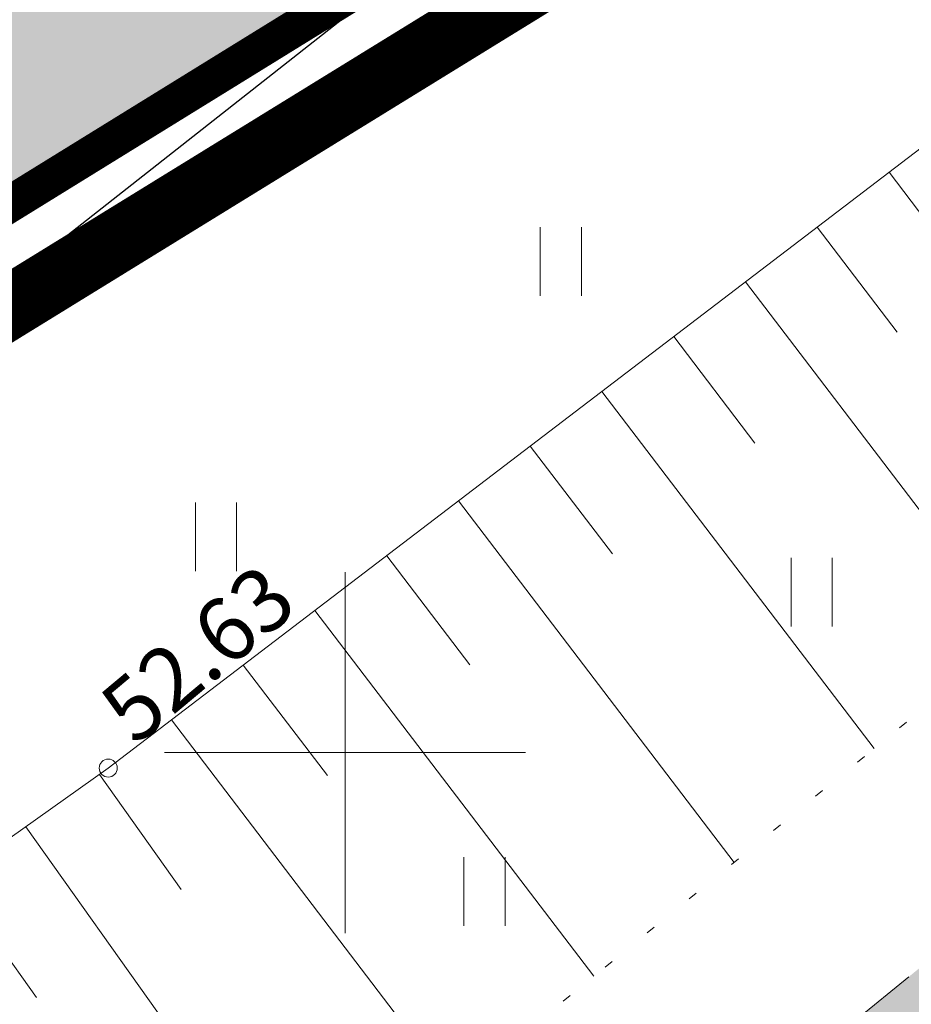
# Model space of a CAD drawing. Units: metres. Extents: x 548547 to 552201, y 6579805 to 6581606.
# Drawn here: x 549696 to 549706, y 6580547 to 6580558 of the extents above; entities that cross this region are included whole.
import ezdxf
from ezdxf.enums import TextEntityAlignment as Align

# ---------------------------------------------------------------- set-up
doc = ezdxf.new("R2010")
doc.units = ezdxf.units.M
for name, pattern in [('ACAD_ISO05W100', [33, 24, -3, 0, -3, 0, -3]), ('ASFBET', [2.5, 1.5, -1]), ('DASHDOT', [1, 0.5, -0.25, 0, -0.25]), ('KATASTRIPIIR', [0.02, 0.01, 0.01]), ('NOLVAALL', [1.2, 0.2, -1]), ('NOLVAKRIIPS', [0.2, 0.1, 0.1]), ('NOLVAPEAL', [0.2, 0.1, 0.1])]:
    doc.linetypes.add(name, pattern=pattern)
doc.layers.add('Dp.ala', color=7, linetype='DASHDOT', lineweight=0, true_color=0x0d0d0d)
for name, color, linetype in [('dp_krunt', 1, 'Continuous'), ('GTRASS', 4, 'Continuous'), ('HALJASTUS', 3, 'Continuous'), ('PIIR', 32, 'Continuous'), ('RELJEEF', 34, 'Continuous'), ('TEE', 7, 'Continuous'), ('VORK', 7, 'Continuous'), ('VTRASS', 5, 'Continuous')]:
    doc.layers.add(name, color=color, linetype=linetype)
for name, color, linetype, lineweight in [('KORGUS-EH2000', 2, 'Continuous', 0), ('opt-haljastus', 7, 'Continuous', 0), ('OPT-parkla', 7, 'Continuous', 0)]:
    doc.layers.add(name, color=color, linetype=linetype, lineweight=lineweight)
doc.styles.add('romans', font='romans.shx')
doc.styles.add('Style-INTL_ISO_ITALIC', font='INTL_ISO_ITALIC.shx')
doc.linetypes.add('-G-', pattern='A,10,-1.5,["G",romans,S=1.4,R=0,X=-0.7,Y=-0.7],-1.5,10,-3', length=26)
doc.linetypes.add('-V-', pattern='A,10,-1.5,["V",romans,S=1.4,R=0,X=-0.7,Y=-0.7],-1.5,10,-3', length=26)

# ---------------------------------------------------------------- blocks, each defined once
blk = doc.blocks.new('HEIN_13')
at = {"layer": 'HALJASTUS', "linetype": 'Continuous', "lineweight": 0}
for p, q in [((-0.455, 0.761), (-0.455, -0.761)), ((0.455, 0.761), (0.455, -0.761))]:
    blk.add_line(p, q, dxfattribs=at)
blk = doc.blocks.new('RING02_12')
at = {"layer": 'KORGUS-EH2000', "color": 32, "linetype": 'Continuous', "lineweight": 0}
blk.add_circle((0, 0), 0.2, dxfattribs=at)
blk = doc.blocks.new('VKORIS_9')
at = {"layer": 'VORK', "linetype": 'Continuous', "lineweight": 0}
for p, q in [((0, 4), (0, -4)), ((-4, 0), (4, 0))]:
    blk.add_line(p, q, dxfattribs=at)

msp = doc.modelspace()

# ---------------------------------------------------------------- hatches: boundary and pattern name
at = {"layer": 'opt-haljastus', "true_color": 0xd7ebd2}
h = msp.add_hatch(color=254, dxfattribs=at)
h.dxf.hatch_style = 1
edge = h.paths.add_edge_path()
edge.add_line((549617.876, 6580586.454), (549649.478, 6580527.178))
edge.add_line((549649.478, 6580527.178), (549749.702, 6580589.058))
edge.add_line((549749.702, 6580589.058), (549747.46, 6580591.847))
edge.add_arc((549743.997, 6580588.421), 4.872, 44.7, 101.5155)
edge.add_line((549743.025, 6580593.194), (549745.552, 6580589.123))
edge.add_line((549745.552, 6580589.123), (549722.721, 6580574.707))
edge.add_line((549722.721, 6580574.707), (549720.085, 6580578.956))
edge.add_line((549720.085, 6580578.956), (549716.655, 6580576.906))
edge.add_line((549716.655, 6580576.906), (549719.291, 6580572.657))
edge.add_line((549719.291, 6580572.657), (549689.444, 6580554.188))
edge.add_line((549689.444, 6580554.188), (549686.807, 6580558.436))
edge.add_line((549686.807, 6580558.436), (549682.958, 6580555.993))
edge.add_line((549682.958, 6580555.993), (549685.544, 6580551.78))
edge.add_line((549685.544, 6580551.78), (549662.571, 6580537.594))
edge.add_line((549662.571, 6580537.594), (549628.568, 6580592.987))
edge.add_line((549628.568, 6580592.987), (549617.876, 6580586.454))
at = {"layer": 'OPT-parkla', "true_color": 0xc7c8ca}
h = msp.add_hatch(color=9, dxfattribs=at)
h.dxf.hatch_style = 1
h.paths.add_polyline_path([(549617.883, 6580586.44), (549739.239, 6580661.413), (549774.47, 6580604.35), (549649.478, 6580527.179)])
at = {"layer": 'TEE', "true_color": 0xfecc66}
h = msp.add_hatch(color=31, dxfattribs=at)
h.dxf.hatch_style = 1
h.paths.add_polyline_path([(549648.168, 6580496.673), (549646.866, 6580498.309), (549648.908, 6580501.046), (549657.789, 6580508.172), (549700.91, 6580543.161), (549715.93, 6580555.423), (549752.775, 6580585.511), (549756.918, 6580588.997), (549773.94, 6580603.668), (549776.027, 6580606.071), (549776.795, 6580607.23), (549777.428, 6580608.667), (549777.533, 6580611.686), (549776.995, 6580613.711), (549776.317, 6580617.59), (549776.774, 6580620.758), (549777.864, 6580623.109), (549790.845, 6580636.949), (549800.716, 6580647.321), (549816.431, 6580663.964), (549830.544, 6580679.53), (549832.296, 6580681.027), (549837.062, 6580683.751), (549840.509, 6580686.745), (549844.029, 6580687.191), (549845.89, 6580685.563), (549839.235, 6580678.338), (549837.377, 6580679.979), (549835.241, 6580679.376), (549833.344, 6580678.143), (549831.892, 6580676.88), (549822.528, 6580666.492), (549822.386, 6580665.882), (549823.998, 6580664.032), (549827.152, 6580661.692), (549827.775, 6580661.25), (549826.078, 6580659.068), (549819.996, 6580663.698), (549806.516, 6580649.633), (549792.626, 6580634.94), (549782.281, 6580624.032), (549780.468, 6580621.653), (549779.514, 6580619.251), (549779.232, 6580616.777), (549780.541, 6580611.556), (549780.327, 6580609.181), (549780.017, 6580608.229), (549779.539, 6580606.758), (549778.812, 6580605.345), (549778.829, 6580604.358), (549765.418, 6580592.522), (549748.963, 6580578.802), (549732.151, 6580564.557), (549685.185, 6580525.831), (549664.115, 6580508.653), (549656.436, 6580503.589)])

# ---------------------------------------------------------------- linework, layer by layer
at = {"layer": 'Dp.ala', "color": 158, "linetype": 'ACAD_ISO05W100', "ltscale": 0.3, "true_color": 0x002a38, "const_width": 0.7, "flags": 128}
msp.add_lwpolyline([(549595.621, 6580574.457), (549639.273, 6580519.835), (549776.039, 6580604.038), (549739.364, 6580663.007), (549595.621, 6580574.457)], dxfattribs=at)
at = {"layer": 'dp_krunt', "const_width": 0.4, "flags": 128}
msp.add_lwpolyline([(549617.883, 6580586.44), (549739.239, 6580661.413), (549774.47, 6580604.35), (549649.478, 6580527.179), (549617.883, 6580586.44)], close=True, dxfattribs=at)
at = {"layer": 'GTRASS', "linetype": '-G-', "ltscale": 0.5, "flags": 128}
msp.add_lwpolyline([(549622.351, 6580507.275), (549631.009, 6580513.814), (549640.285, 6580521.427), (549643.645, 6580523.408), (549650.622, 6580527.521), (549658.423, 6580531.644), (549668.501, 6580538.097), (549678.628, 6580544.429), (549688.856, 6580550.677), (549699.1, 6580556.824), (549709.127, 6580563.329), (549719.277, 6580569.47), (549729.372, 6580575.697), (549734.76, 6580579.656), (549738.802, 6580583.118), (549745.164, 6580588.567), (549746.641, 6580589.832)], dxfattribs=at)
at = {"layer": 'opt-haljastus', "const_width": 0.1, "flags": 128}
msp.add_lwpolyline([(549617.876, 6580586.454), (549649.478, 6580527.178), (549749.702, 6580589.058), (549747.46, 6580591.847, 0.253111), (549743.025, 6580593.194), (549743.025, 6580593.194), (549743.025, 6580593.194), (549745.552, 6580589.123), (549722.721, 6580574.707), (549720.085, 6580578.956), (549716.655, 6580576.906), (549719.291, 6580572.657), (549689.444, 6580554.188), (549686.807, 6580558.436), (549682.958, 6580555.993), (549685.544, 6580551.78), (549662.571, 6580537.594), (549662.571, 6580537.594), (549662.571, 6580537.594), (549662.571, 6580537.594), (549628.568, 6580592.987), (549617.876, 6580586.454)], format="xyb", dxfattribs=at)
at = {"layer": 'PIIR', "color": 36, "linetype": 'KATASTRIPIIR', "lineweight": 0, "ltscale": 0.5, "const_width": 0.4}
msp.add_lwpolyline([(549732.31, 6580408.03), (549783.78, 6580463.99), (549807.01, 6580497.96), (549807.18, 6580539.99), (549799.38, 6580565.13), (549777.74, 6580586.62), (549722.13, 6580527.74), (549668.96, 6580483.13), (549639.34, 6580520.92), (549774.48, 6580604.34), (549794.75, 6580624.85), (549854.49, 6580697.71), (549863.02, 6580708.11), (549863.02, 6580708.11), (549984.97, 6580791.48)], dxfattribs=at)
msp.add_lwpolyline([(549597.73, 6580573.99), (549739.25, 6580661.42), (549767.56, 6580615.47), (549774.48, 6580604.34), (549639.34, 6580520.92), (549597.73, 6580573.99)], close=True, dxfattribs=at)
at = {"layer": 'RELJEEF', "linetype": 'NOLVAKRIIPS', "lineweight": 0, "ltscale": 0.5}
for p, q in [((549706.026, 6580556.427), (549708.966, 6580552.572)), ((549705.231, 6580555.82), (549706.118, 6580554.656)), ((549704.436, 6580555.214), (549707.414, 6580551.309)), ((549703.64, 6580554.607), (549704.54, 6580553.429)), ((549702.845, 6580554.001), (549705.862, 6580550.047)), ((549702.05, 6580553.394), (549702.961, 6580552.201)), ((549701.255, 6580552.788), (549704.309, 6580548.784)), ((549700.46, 6580552.181), (549701.382, 6580550.973)), ((549699.665, 6580551.575), (549702.757, 6580547.522)), ((549698.87, 6580550.968), (549699.803, 6580549.745)), ((549698.075, 6580550.362), (549701.204, 6580546.259)), ((549697.277, 6580549.759), (549698.182, 6580548.485)), ((549696.462, 6580549.179), (549699.527, 6580544.866)), ((549695.647, 6580548.6), (549696.58, 6580547.286))]:
    msp.add_line(p, q, dxfattribs=at)
at = {"layer": 'RELJEEF', "linetype": 'NOLVAPEAL', "lineweight": 0, "ltscale": 0.5}
msp.add_lwpolyline([(549745.366, 6580583.858), (549726.766, 6580572.082), (549711.558, 6580560.647), (549697.375, 6580549.828), (549679.021, 6580536.789), (549663.908, 6580524.867), (549650.068, 6580514.762), (549643.639, 6580511.591)], dxfattribs=at)
at = {"layer": 'RELJEEF', "linetype": 'NOLVAALL', "lineweight": 0, "ltscale": 0.5}
msp.add_lwpolyline([(549653.927, 6580507.451), (549666.924, 6580517.528), (549681.815, 6580529.968), (549700.555, 6580545.731), (549714.963, 6580557.449), (549729.805, 6580569.836), (549747.036, 6580583.538)], dxfattribs=at)
at = {"layer": 'TEE', "linetype": 'ASFBET', "lineweight": 0, "ltscale": 0.5}
msp.add_lwpolyline([(549751.76, 6580584.626), (549747.969, 6580581.61), (549738.237, 6580573.552), (549731.378, 6580568.019), (549715.93, 6580555.423), (549700.91, 6580543.161), (549686.504, 6580531.261), (549674.063, 6580521.109), (549662.399, 6580511.722), (549653.18, 6580504.621)], dxfattribs=at)
at = {"layer": 'VTRASS', "linetype": '-V-', "ltscale": 0.5, "flags": 128}
msp.add_lwpolyline([(549623.417, 6580505.949), (549633.147, 6580513.387), (549633.147, 6580513.387), (549649.079, 6580525.003), (549653.959, 6580527.392), (549662.175, 6580532.448), (549669.708, 6580537.915), (549692.801, 6580552.494), (549700.701, 6580558.705), (549701.863, 6580558.407), (549720.121, 6580570.46), (549732.624, 6580578.976), (549744.836, 6580588.963), (549746.31, 6580590.169)], dxfattribs=at)

# ---------------------------------------------------------------- block references
at = {"layer": 'HALJASTUS', "linetype": 'Continuous', "lineweight": 0, "xscale": 0.5, "yscale": 0.5}
for p in [(549702.39, 6580555.44), (549698.57, 6580552.389), (549705.17, 6580551.777), (549701.544, 6580548.462)]:
    msp.add_blockref('HEIN_13', p, dxfattribs=at)
at = {"layer": 'KORGUS-EH2000', "color": 32, "linetype": 'Continuous', "lineweight": 0, "xscale": 0.5, "yscale": 0.5}
msp.add_blockref('RING02_12', (549697.375, 6580549.828), dxfattribs=at)
at = {"layer": 'VORK', "linetype": 'Continuous', "lineweight": 0, "xscale": 0.5, "yscale": 0.5}
msp.add_blockref('VKORIS_9', (549700, 6580550), dxfattribs=at)

# ---------------------------------------------------------------- texts
at = {"layer": 'KORGUS-EH2000', "color": 32, "linetype": 'Continuous', "lineweight": 0, "style": 'Style-INTL_ISO_ITALIC'}
msp.add_text(' 52.63', height=0.7, rotation=39.9218, dxfattribs=at).set_placement((549697.287, 6580550.194), align=Align.MIDDLE_LEFT)

doc.saveas('drawing.dxf')
